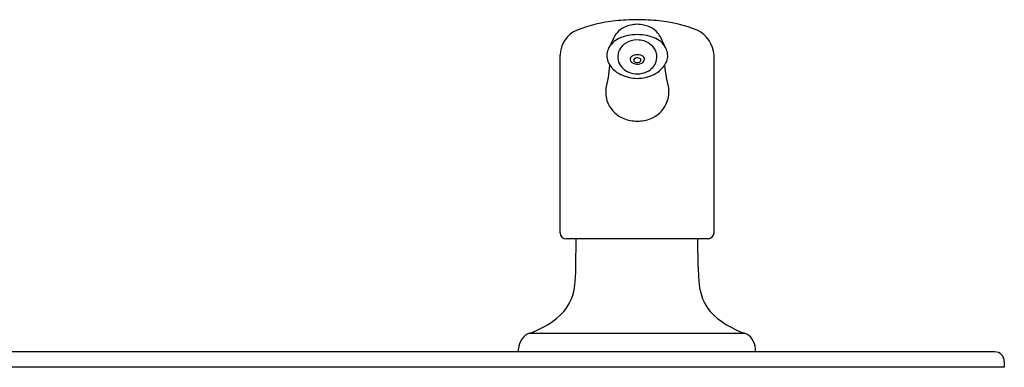
# Model space of a CAD drawing. Units: inches. Extents: x 3088.5 to 3121.5, y 124.7 to 149.1.
# Drawn here: x 3113.2 to 3121.5, y 133.9 to 136.8 of the extents above; entities that cross this region are included whole.
import ezdxf

# ---------------------------------------------------------------- set-up
doc = ezdxf.new("R2010")
doc.units = ezdxf.units.IN
doc.header["$LTSCALE"] = 0.64311
doc.header["$MEASUREMENT"] = 0
doc.layers.get('0').update_dxf_attribs({"color": 255, "linetype": 'CONTINUOUS'})

msp = doc.modelspace()

# ---------------------------------------------------------------- linework, layer by layer
for p, q in [((3117.7171, 135.0003), (3117.7171, 136.5007)), ((3119.017, 135.0003), (3119.017, 136.5007)), ((3118.969, 134.9503), (3117.7692, 134.9503)), ((3117.8508, 134.7145), (3117.8541, 134.9503)), ((3118.8834, 134.7145), (3118.8801, 134.9503)), ((3117.4601, 134.1549), (3119.274, 134.1549)), ((3121.3871, 133.9961), (3088.5471, 133.9961)), ((3117.3674, 133.9961), (3117.3674, 134.0233)), ((3119.3668, 133.9961), (3119.3668, 134.0233)), ((3121.4671, 133.9161), (3121.4671, 133.8661)), ((3121.4671, 133.8661), (3088.4671, 133.8661))]:
    msp.add_line(p, q)
for centre, radius, start, end in [((3118.3837, 134.7543), 2.0464, 90.40758, 95.61666), ((3118.3545, 134.7543), 2.0464, 84.38334, 89.59242), ((3118.3101, 135.5714), 1.226, 95.93428, 111.39581), ((3118.3449, 136.5626), 0.1945, 115.09974, 139.83331), ((3118.3811, 136.4525), 0.3098, 92.21307, 112.52589), ((3118.3558, 136.4464), 0.316, 67.67497, 87.58607), ((3118.3933, 136.5626), 0.1945, 40.16669, 64.90026), ((3118.4281, 135.5714), 1.226, 68.60419, 84.06572), ((3117.9518, 136.4957), 0.2347, 112.26657, 178.78534), ((3118.2848, 136.481), 0.176, 113.88203, 156.84935), ((3177.0629, 108.7375), 65.1719, 154.646256, 154.718033), ((3118.3497, 136.5585), 0.2007, 139.83331, 154.64626), ((3118.3661, 136.2973), 0.3769, 89.54778, 113.88203), ((3118.3721, 136.2973), 0.3769, 66.11797, 90.45222), ((3118.4534, 136.481), 0.176, 23.15065, 66.11797), ((3118.3885, 136.5585), 0.2007, 25.35374, 40.16669), ((3059.6753, 108.7375), 65.1719, 25.281967, 25.353744), ((3118.762, 136.4839), 0.2555, 3.76292, 63.68304), ((3118.2471, 136.4971), 0.135, 156.84935, 200.97128), ((3118.3307, 136.4866), 0.127, 144.20323, 208.0424), ((3118.367, 136.4549), 0.175, 84.11647, 142.72647), ((3118.3628, 136.3817), 0.2483, 79.11052, 84.88559), ((3118.3794, 136.468), 0.1603, 28.92208, 79.11052), ((3118.4911, 136.4971), 0.135, 339.02872, 23.15065), ((3118.3316, 136.4675), 0.0237, 160.64518, 194.44269), ((3118.3392, 136.4648), 0.0317, 128.46745, 160.64518), ((3118.3612, 136.4371), 0.067, 106.1087, 128.46745), ((3118.3504, 136.4585), 0.0128, 144.95251, 215.56146), ((3118.3603, 136.4511), 0.0251, 106.50688, 144.01113), ((3118.3691, 136.4099), 0.0954, 72.07461, 106.1087), ((3118.369, 136.4297), 0.0481, 64.71762, 109.19185), ((3118.3822, 136.4556), 0.0191, 28.1955, 67.40259), ((3118.3784, 136.4399), 0.0639, 49.86479, 71.78881), ((3118.3998, 136.4652), 0.0308, 20.19544, 49.86479), ((3118.4025, 136.4672), 0.0276, 338.30111, 18.4038), ((3118.4144, 136.4874), 0.1203, 347.09173, 28.92208), ((3116.6644, 136.5626), 1.4816, 346.29016, 354.31127), ((3118.3165, 136.5319), 0.2124, 203.03217, 246.99045), ((3118.3597, 136.5068), 0.1621, 209.51916, 252.67474), ((3118.3471, 136.4714), 0.0397, 194.44269, 228.01554), ((3118.3628, 136.4922), 0.0656, 229.92411, 259.50556), ((3118.3615, 136.4676), 0.0271, 217.60014, 253.66497), ((3118.3689, 136.5128), 0.087, 258.03435, 294.28056), ((3118.3698, 136.496), 0.0567, 253.66497, 275.35679), ((3118.3717, 136.4761), 0.0367, 275.35679, 312.83579), ((3118.3874, 136.4584), 0.0131, 314.99522, 28.1955), ((3118.3869, 136.4746), 0.0448, 293.33187, 336.8052), ((3118.3934, 136.4922), 0.142, 300.71272, 347.09173), ((3118.4217, 136.5319), 0.2124, 293.00955, 336.96783), ((3120.0738, 136.5626), 1.4816, 185.68873, 193.70984), ((3118.3705, 136.6235), 0.318, 244.48124, 269.74898), ((3118.3683, 136.5343), 0.191, 252.67474, 300.71272), ((3118.3677, 136.6235), 0.318, 270.25102, 295.51876), ((3118.3402, 136.189), 0.2374, 174.58516, 204.80198), ((3118.398, 136.189), 0.2374, 335.19802, 5.41484), ((3118.346, 136.1928), 0.2443, 205.03601, 248.30407), ((3118.3922, 136.1928), 0.2443, 291.69593, 334.96399), ((3118.3687, 136.2499), 0.3057, 248.30407, 270.07683), ((3118.3695, 136.2499), 0.3057, 269.92317, 291.69593), ((3117.7707, 135.0039), 0.0537, 183.92378, 268.37549), ((3118.9643, 135.0028), 0.0528, 275.13936, 357.21045), ((3116.5077, 134.7177), 1.343, 353.53821, 359.86337), ((3120.2264, 134.7177), 1.343, 180.13663, 186.46179), ((3117.4261, 134.6014), 0.4176, 320.8943, 355.21144), ((3119.308, 134.6014), 0.4176, 184.78856, 219.1057), ((3117.2453, 134.8166), 0.6957, 287.98578, 316.52745), ((3119.4889, 134.8166), 0.6957, 223.47255, 252.01422), ((3117.5144, 134.0182), 0.1471, 111.66063, 178), ((3119.2198, 134.0182), 0.1471, 2, 68.33937), ((3121.3871, 133.9161), 0.08, 360, 90)]:
    msp.add_arc(centre, radius, start, end)

doc.saveas('drawing.dxf')
